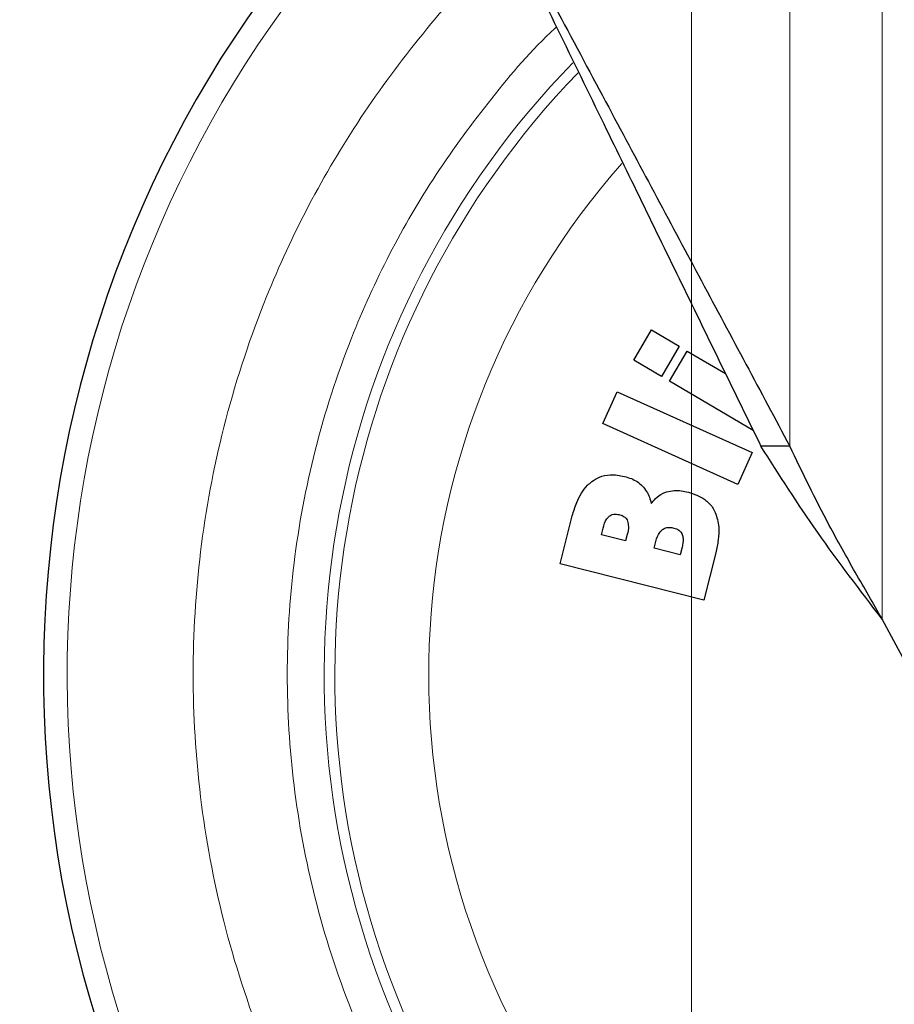
# Model space of a CAD drawing. Units: millimetres. Extents: x 0 to 210, y 0 to 297.
# Drawn here: x 168 to 171, y 202 to 204 of the extents above; entities that cross this region are included whole.
import ezdxf

# ---------------------------------------------------------------- set-up
doc = ezdxf.new("R2010")
doc.units = ezdxf.units.MM
doc.styles.add('SLDTEXTSTYLE0', font='TXT', dxfattribs={"width": 0.75})
doc.dimstyles.new('SLDDIMSTYLE0', dxfattribs={"dimtxt": 3.5, "dimasz": 3.302, "dimexe": 0, "dimexo": 0.0625, "dimgap": 0.875, "dimtad": 1, "dimlfac": 20, "dimrnd": 1e-09, "dimzin": 12, "dimdsep": 46, "dimtxsty": 'SLDTEXTSTYLE0', "dimsah": 1, "dimcen": 0.09, "dimadec": 0, "dimazin": 3, "dimtfac": 1, "dimtofl": 0, "dimtmove": 0, "dimatfit": 3, "dimfxl": 0, "dimfrac": 2, "dimtolj": 1, "dimtzin": 12, "dimarcsym": 0})

# ---------------------------------------------------------------- blocks, each defined once
blk = doc.blocks.new('_D_8')
at = {"color": 7, "linetype": 'Continuous', "lineweight": 0}
for p, q in [((143.3771, 206.4619), (143.3771, 188.4119)), ((170.2771, 206.4619), (170.2771, 188.4119)), ((143.3771, 189.4119), (170.2771, 189.4119))]:
    blk.add_line(p, q, dxfattribs=at)
at = {"color": 7, "linetype": 'Continuous', "lineweight": 18}
for points in [[(143.3771, 189.4119), (146.6791, 188.9119), (146.6791, 189.9119)], [(170.2771, 189.4119), (166.9751, 189.9119), (166.9751, 188.9119)]]:
    blk.add_solid(points, dxfattribs=at)
at = {"color": 7, "linetype": 'Continuous', "lineweight": 18, "insert": (152.948, 193.9237), "char_height": 3.5, "attachment_point": 1, "style": 'SLDTEXTSTYLE0'}
blk.add_mtext('538', dxfattribs=at)

msp = doc.modelspace()

# ---------------------------------------------------------------- linework, layer by layer
at = {"color": 8, "linetype": 'Continuous', "lineweight": 18}
for p, q in [((170.5424, 203.15344), (170.5424, 206.46945)), ((170.7923, 206.46945), (170.7923, 202.68576))]:
    msp.add_line(p, q, dxfattribs=at)
at = {"color": 7, "linetype": 'Continuous', "lineweight": 25}
for p, q in [((170.12105, 203.38579), (170.1691, 203.4672)), ((170.1691, 203.4672), (170.24416, 203.42289)), ((170.24416, 203.42289), (170.19611, 203.34148)), ((170.21775, 203.3287), (170.26581, 203.41012)), ((170.26581, 203.41012), (170.36883, 203.34931)), ((170.19611, 203.34148), (170.12105, 203.38579)), ((170.44396, 203.19519), (170.21775, 203.3287)), ((170.03774, 203.21405), (170.07664, 203.30021)), ((170.07664, 203.30021), (170.4412, 203.1356)), ((170.40229, 203.04944), (170.03774, 203.21405)), ((170.5424, 203.15344), (170.46431, 203.15344)), ((170.4412, 203.1356), (170.40229, 203.04944)), ((169.92234, 202.83519), (169.95521, 202.96469)), ((170.03388, 202.91371), (170.03838, 202.93145)), ((170.09903, 202.89718), (170.03388, 202.91371)), ((170.10353, 202.91492), (170.09903, 202.89718)), ((170.17609, 202.87762), (170.18073, 202.89589)), ((170.24654, 202.85974), (170.17609, 202.87762)), ((170.25178, 202.88039), (170.24654, 202.85974)), ((170.34264, 202.86522), (170.31004, 202.73678)), ((170.31004, 202.73678), (169.92234, 202.83519)), ((171.03474, 202.23205), (170.7923, 202.68576))]:
    msp.add_line(p, q, dxfattribs=at)
at = {"color": 8, "linetype": 'Continuous', "lineweight": 18}
for radius, start, end in [(3.06098, 131.13871, 64.55356), (2.08476, 138.56938, 83.21649), (2.36701, 135.75273, 270.1692), (2.33817, 135.97983, 270)]:
    msp.add_arc((171.65213, 202.53695), radius, start, end, dxfattribs=at)
at = {"color": 7, "linetype": 'Continuous', "lineweight": 25}
msp.add_arc((171.65213, 202.53695), 3.125, 130.87068, 0, dxfattribs=at)
for points, knots in [([(169.65213, 204.81956), (169.69777, 204.73414), (169.83478, 204.47774), (170.0534, 204.06859), (170.26497, 203.67265), (170.42477, 203.37359), (170.50314, 203.22691), (170.5424, 203.15344)], [0, 0, 0, 0, 0.15099941, 0.45325228, 0.72504886, 0.86227849, 1, 1, 1, 1]), ([(169.65213, 204.81956), (169.69457, 204.7325), (169.82195, 204.47118), (170.02222, 204.06034), (170.25211, 203.58874), (170.39335, 203.299), (170.46431, 203.15344)], [0, 0, 0, 0, 0.1542814, 0.4630789, 0.7302711, 1, 1, 1, 1]), ([(170.7923, 202.68576), (170.73257, 202.76392), (170.61344, 202.91982), (170.51393, 203.07571), (170.46431, 203.15344)], [0, 0, 0, 0, 0.5013741, 1, 1, 1, 1]), ([(170.7923, 202.68576), (170.76797, 202.72799), (170.7193, 202.81245), (170.63165, 202.96827), (170.57684, 203.08199), (170.5424, 203.15344)], [0, 0, 0, 0, 0.2709571, 0.5419142, 1, 1, 1, 1]), ([(170.00789, 203.05752), (170.01448, 203.0618), (170.02952, 203.07157), (170.06055, 203.07806), (170.08321, 203.07393), (170.09594, 203.0716)], [0, 0, 0, 0, 0.2548507, 0.5813399, 1, 1, 1, 1]), ([(170.09594, 203.0716), (170.10226, 203.06973), (170.11419, 203.06621), (170.13088, 203.05778), (170.13981, 203.04983), (170.14436, 203.04578)], [0, 0, 0, 0, 0.356136, 0.671968, 1, 1, 1, 1]), ([(169.95521, 202.96469), (169.9588, 202.97698), (169.96753, 203.0068), (169.98621, 203.03929), (170.00406, 203.0543), (170.00789, 203.05752)], [0, 0, 0, 0, 0.35524269, 0.86185079, 1, 1, 1, 1]), ([(170.14436, 203.04578), (170.14845, 203.04091), (170.15629, 203.03159), (170.16403, 203.01503), (170.16705, 203.00367), (170.16857, 202.99792)], [0, 0, 0, 0, 0.3506451, 0.6708094, 1, 1, 1, 1]), ([(170.16857, 202.99792), (170.17211, 203.00259), (170.18073, 203.01395), (170.19559, 203.02435), (170.20666, 203.02831), (170.20984, 203.02944)], [0, 0, 0, 0, 0.3322468, 0.8084223, 1, 1, 1, 1]), ([(170.20984, 203.02944), (170.21673, 203.03101), (170.2298, 203.03399), (170.2498, 203.03298), (170.26229, 203.03027), (170.26861, 203.0289)], [0, 0, 0, 0, 0.3551335, 0.6734825, 1, 1, 1, 1]), ([(170.26861, 203.0289), (170.2842, 203.02363), (170.30931, 203.01513), (170.33206, 202.99216), (170.33897, 202.97875), (170.34134, 202.97415)], [0, 0, 0, 0, 0.51841844, 0.83494176, 1, 1, 1, 1]), ([(170.03838, 202.93145), (170.04081, 202.94053), (170.04409, 202.95285), (170.05283, 202.96178), (170.05513, 202.96413)], [0, 0, 0, 0, 0.7364131, 1, 1, 1, 1]), ([(170.05513, 202.96413), (170.05763, 202.96568), (170.06261, 202.96877), (170.07284, 202.97), (170.07983, 202.96862), (170.08397, 202.9678)], [0, 0, 0, 0, 0.2904169, 0.579351, 1, 1, 1, 1]), ([(170.08397, 202.9678), (170.08806, 202.96642), (170.09484, 202.96412), (170.10159, 202.95735), (170.10366, 202.9528), (170.10456, 202.95081)], [0, 0, 0, 0, 0.4610242, 0.7642488, 1, 1, 1, 1]), ([(170.34134, 202.97415), (170.34529, 202.96122), (170.35264, 202.93712), (170.3502, 202.89975), (170.34519, 202.87684), (170.34264, 202.86522)], [0, 0, 0, 0, 0.363474, 0.6772432, 1, 1, 1, 1]), ([(170.10456, 202.95081), (170.10558, 202.946), (170.10812, 202.93404), (170.10525, 202.92208), (170.10353, 202.91492)], [0, 0, 0, 0, 0.4016685, 1, 1, 1, 1]), ([(170.18073, 202.89589), (170.18329, 202.90463), (170.18688, 202.91693), (170.19608, 202.92549), (170.19874, 202.92796)], [0, 0, 0, 0, 0.7105907, 1, 1, 1, 1]), ([(170.19874, 202.92796), (170.20167, 202.92968), (170.20753, 202.93311), (170.2185, 202.93418), (170.22571, 202.93274), (170.22963, 202.93196)], [0, 0, 0, 0, 0.3142139, 0.6273439, 1, 1, 1, 1]), ([(170.22963, 202.93196), (170.2343, 202.93037), (170.24184, 202.9278), (170.24892, 202.92075), (170.25107, 202.91644), (170.25187, 202.91483)], [0, 0, 0, 0, 0.5032375, 0.8137437, 1, 1, 1, 1]), ([(170.25187, 202.91483), (170.25297, 202.91102), (170.25498, 202.904), (170.25435, 202.89223), (170.25272, 202.8847), (170.25178, 202.88039)], [0, 0, 0, 0, 0.3380199, 0.62179422, 1, 1, 1, 1])]:
    msp.add_open_spline(points, degree=3, knots=knots, dxfattribs=at)
at = {"color": 8, "linetype": 'Continuous', "lineweight": 18}
for points, knots in [([(171.65213, 199.816), (171.54152, 199.81991), (171.31688, 199.82783), (170.98015, 199.89315), (170.67217, 199.99204), (170.39835, 200.11682), (170.15901, 200.25665), (169.93345, 200.4212), (169.72475, 200.60955), (169.53638, 200.81826), (169.37185, 201.04381), (169.23198, 201.28316), (169.10734, 201.55697), (169.00781, 201.86495), (168.94488, 202.20169), (168.92444, 202.53694), (168.94488, 202.87219), (169.00781, 203.20892), (169.10731, 203.51693), (169.23203, 203.79066), (169.37162, 204.03031), (169.53723, 204.25469), (169.68035, 204.42017), (169.77365, 204.50246), (169.79676, 204.52285)], [0, 0, 0, 0, 0.0510163, 0.1036148, 0.1576929, 0.1999662, 0.2422436, 0.2854164, 0.3285934, 0.3717663, 0.4149432, 0.4572166, 0.499494, 0.5535685, 0.6061678, 0.6571869, 0.7082023, 0.7608016, 0.8148797, 0.8571531, 0.8994305, 0.9426033, 0.9857803, 1, 1, 1, 1]), ([(169.91257, 204.28528), (169.91103, 204.2839), (169.84646, 204.22578), (169.73545, 204.09358), (169.58463, 203.8909), (169.45826, 203.67345), (169.34515, 203.42537), (169.25497, 203.14612), (169.19791, 202.84087), (169.17938, 202.53695), (169.19791, 202.23304), (169.25496, 201.92777), (169.34518, 201.64857), (169.45817, 201.40035), (169.58497, 201.18338), (169.73412, 200.9789), (169.90488, 200.7897), (170.09408, 200.61895), (170.29855, 200.46979), (170.51552, 200.34301), (170.76374, 200.2299), (171.04294, 200.14026), (171.34821, 200.08103), (171.55186, 200.07385), (171.65213, 200.07031)], [0, 0, 0, 0, 0.0010691, 0.0448176, 0.0885708, 0.1314079, 0.1742495, 0.2290452, 0.2823462, 0.334046, 0.3857418, 0.4390429, 0.4938426, 0.5366797, 0.5795213, 0.6232698, 0.667023, 0.7107716, 0.7545248, 0.7973618, 0.8402034, 0.8949991, 0.9483011, 1, 1, 1, 1])]:
    msp.add_open_spline(points, degree=3, knots=knots, dxfattribs=at)

# ---------------------------------------------------------------- dimensions: what is measured, and where the dimension line sits
at = {"color": 7, "linetype": 'Continuous', "lineweight": 18}
dim = msp.add_linear_dim(base=(170.27713, 189.41195), p1=(143.37713, 207.46195), p2=(170.27713, 207.46195), dimstyle='SLDDIMSTYLE0', dxfattribs=at)
dim.commit()
dim.dimension.update_dxf_attribs({"geometry": '_D_8', "text_midpoint": (156.82713, 189.41195), "dimtype": 160})

doc.saveas('drawing.dxf')
